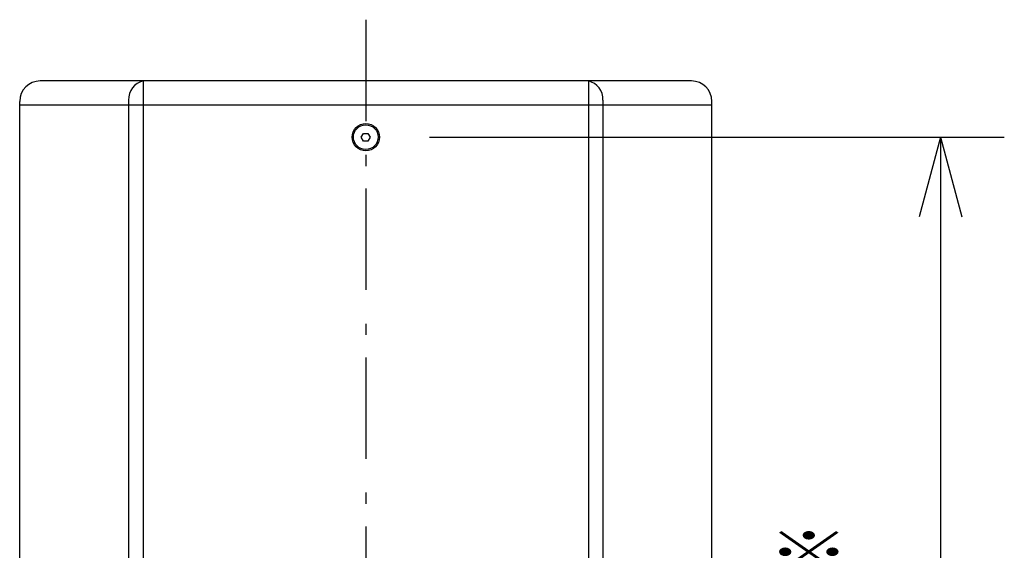
# Model space of a CAD drawing. Extents: x -2250 to 2250, y -3371 to 3318.
# Drawn here: x -171 to 600, y -1191 to -775 of the extents above; entities that cross this region are included whole.
import ezdxf
from ezdxf.enums import TextEntityAlignment as Align

# ---------------------------------------------------------------- set-up
doc = ezdxf.new("R2010")
doc.units = 0
doc.header["$LTSCALE"] = 127
doc.header["$MEASUREMENT"] = 0
doc.linetypes.add('STYLE_06', pattern=[1.041641, 0.625, -0.208282, 0.069427, -0.138931])
doc.layers.add('DATA', color=7, linetype='CONTINUOUS')
doc.layers.add('DIMNSIONS', color=7, linetype='CONTINUOUS')
doc.styles.get("Standard").update_dxf_attribs({"font": 'txt', "bigfont": 'BIGFONT.SHX'})

msp = doc.modelspace()

# ---------------------------------------------------------------- linework, layer by layer
at = {"layer": 'DATA', "color": 7, "linetype": 'STYLE_06'}
msp.add_line((100, -775), (100, -1850), dxfattribs=at)
at = {"layer": 'DATA', "color": 7, "linetype": 'Continuous'}
for p, q in [((355, -823), (-155, -823)), ((-74.33, -823), (-74.33, -1800.4)), ((274.33, -823), (274.33, -1800)), ((-171, -1784), (-171, -839)), ((-85.73, -838), (-85.73, -1785)), ((285.73, -838), (285.73, -1785)), ((371, -1784), (371, -839)), ((371, -842), (-171, -842)), ((96.51, -867), (98.31, -864.04)), ((98.31, -870.07), (96.51, -867)), ((98.31, -864.04), (101.69, -864.04)), ((101.69, -870.07), (98.31, -870.07)), ((101.69, -864.04), (103.5, -867)), ((103.5, -867), (101.69, -870.07))]:
    msp.add_line(p, q, dxfattribs=at)
for radius in [10.7, 9.7]:
    msp.add_circle((100, -867), radius, dxfattribs=at)
for centre, radius, start, end in [((-155, -839), 16, 90, 180), ((-70.95, -837.4), 14.79, 103.21413, 182.3162), ((270.95, -837.4), 14.79, 357.6838, 76.78587), ((355, -839), 16, 0, 90)]:
    msp.add_arc(centre, radius, start, end, dxfattribs=at)
at = {"layer": 'DIMNSIONS', "color": 7, "linetype": 'Continuous'}
for p, q in [((150, -867), (600, -867)), ((550, -867), (533.25, -929.52)), ((550, -867), (550, -1756)), ((550, -867), (566.75, -929.52))]:
    msp.add_line(p, q, dxfattribs=at)

# ---------------------------------------------------------------- texts
at = {"layer": 'DIMNSIONS', "color": 7, "width": 0.7}
msp.add_text('※', height=47.51, rotation=90, dxfattribs=at).set_placement((424.02, -1214.49), align=Align.TOP_LEFT)

doc.saveas('drawing.dxf')
